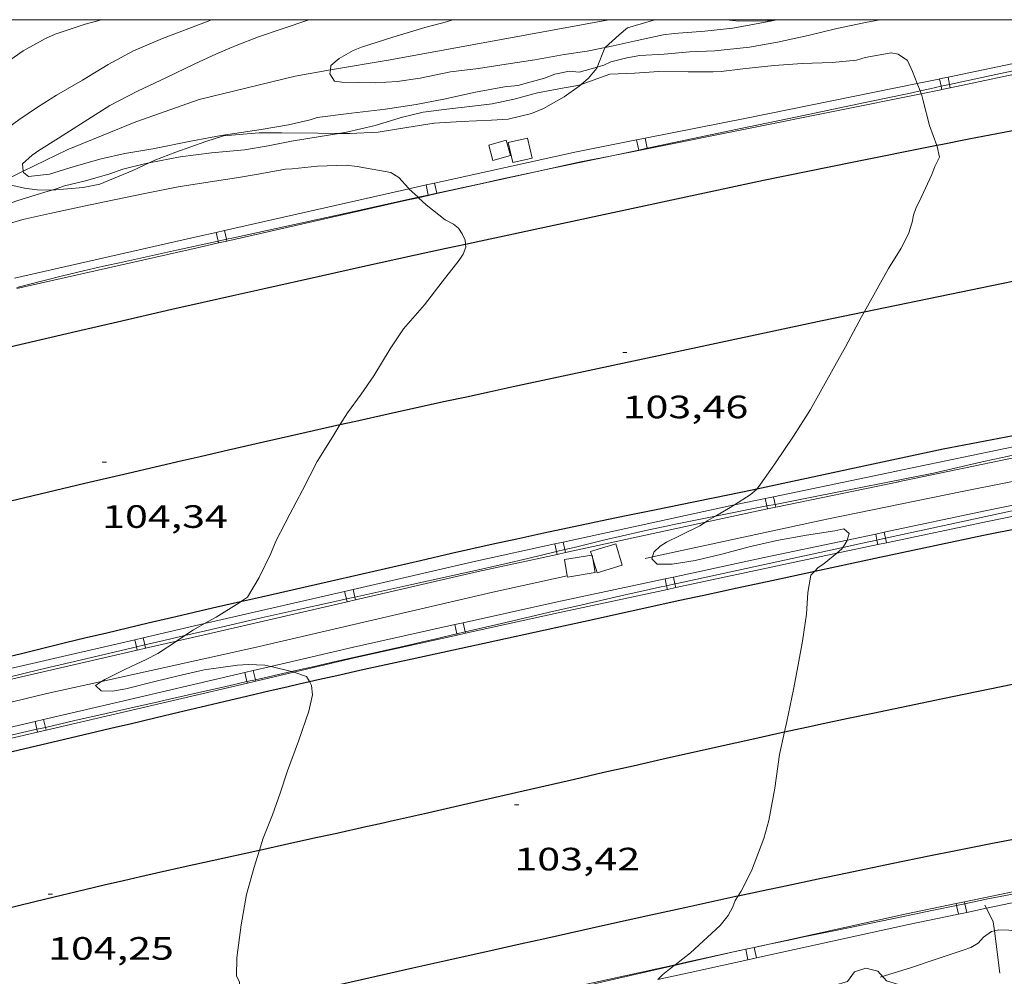
# Model space of a CAD drawing. Units: inches. Extents: x 455000 to 456004, y 4600499 to 4601001.
# Drawn here: x 455445 to 455491, y 4600956 to 4601000 of the extents above; entities that cross this region are included whole.
import ezdxf
from ezdxf.enums import TextEntityAlignment as Align

# ---------------------------------------------------------------- set-up
doc = ezdxf.new("R2010")
doc.units = ezdxf.units.IN
doc.header["$MEASUREMENT"] = 0
for name, color, linetype, lineweight in [('ARBRE', 7, 'Continuous', 0), ('AUTOPISTES i AUTOVIES', 7, 'Continuous', 0), ('BOSC', 7, 'Continuous', 0), ('CONSTRUCCIO', 7, 'Continuous', 0), ('CORBA DE NIVELL', 7, 'Continuous', 0), ('COTA ALTIMETRICA', 7, 'Continuous', 0), ('DESGUAS I CUNETA DE OBRA', 7, 'Continuous', 0), ('EIX DE AUTOPISTES i AUTOVIES', 7, 'Continuous', 0), ('MARC FULL', 7, 'Continuous', 0), ('TANCA DE PROTECCIO DE VIAL', 7, 'Continuous', 0), ('VORAL', 7, 'Continuous', 0)]:
    doc.layers.add(name, color=color, linetype=linetype, lineweight=lineweight)
doc.styles.add('Style-Arial', font='ARIAL.TTF')
doc.linetypes.add('bosc', pattern='A,-2.235,[9,dgnlstyle-mataro.shx,S=0.035752,R=0,X=0,Y=0],-2.235', length=4.47)

# ---------------------------------------------------------------- blocks, each defined once
blk = doc.blocks.new('ARBRE')
at = {"color": 0, "linetype": 'ByBlock', "lineweight": -2, "flags": 128}
blk.add_lwpolyline([(-0.507, -1.872), (-1.415, -1.448), (-1.697, -0.94), (-1.675, -0.342), (-1.951, 0.138), (-1.943, 0.686), (-1.511, 1.208), (-0.871, 1.406), (-0.543, 1.846), (-0.027, 2.012), (0.541, 1.882), (0.933, 1.428), (1.495, 1.262), (1.921, 0.694), (1.969, 0.068), (1.593, -0.562), (1.593, -1.098), (1.229, -1.618), (0.505, -1.886), (-0.049, -1.762), (-0.507, -1.872)], dxfattribs=at)
blk = doc.blocks.new('COTA')
at = {"color": 0, "linetype": 'ByBlock', "lineweight": -2}
blk.add_line((0, 0), (0.2, 0), dxfattribs=at)

msp = doc.modelspace()

# ---------------------------------------------------------------- linework, layer by layer
at = {"layer": 'AUTOPISTES i AUTOVIES', "color": 1, "linetype": 'Continuous', "lineweight": 30}
for points in [[(455512.884, 4600998.982, 102.002), (455512.03, 4600998.826, 102.047), (455511.024, 4600998.641, 102.095), (455509.318, 4600998.327, 102.17), (455508.038, 4600998.09, 102.224), (455506.119, 4600997.731, 102.302), (455504.2, 4600997.368, 102.375), (455503.693, 4600997.27, 102.393), (455502.744, 4600997.083, 102.421), (455501.914, 4600996.916, 102.441), (455500.463, 4600996.617, 102.473), (455499.375, 4600996.392, 102.496), (455498.559, 4600996.223, 102.516), (455497.947, 4600996.097, 102.533), (455497.029, 4600995.91, 102.562), (455496.57, 4600995.818, 102.58), (455496.11, 4600995.727, 102.599), (455495.118, 4600995.534, 102.644), (455493.38, 4600995.201, 102.725), (455490.774, 4600994.703, 102.851), (455489.472, 4600994.45, 102.916), (455488.171, 4600994.192, 102.983), (455487.984, 4600994.154, 102.993)], [(455487.984, 4600994.154, 102.993), (455484.059, 4600993.364, 103.195), (455479.946, 4600992.535, 103.407)], [(455479.946, 4600992.535, 103.407), (455473.386, 4600991.128, 103.69), (455466.826, 4600989.72, 103.972), (455466.124, 4600989.568, 104.001)], [(455466.124, 4600989.568, 104.001), (455465.213, 4600989.372, 104.039), (455463.803, 4600989.065, 104.095), (455461.335, 4600988.523, 104.188), (455459.486, 4600988.113, 104.256), (455456.712, 4600987.493, 104.362), (455455.325, 4600987.182, 104.417), (455453.939, 4600986.869, 104.476), (455452.495, 4600986.542, 104.539), (455449.969, 4600985.963, 104.651), (455448.075, 4600985.526, 104.735), (455445.237, 4600984.864, 104.862), (455442.399, 4600984.199, 104.988), (455441.891, 4600984.08, 105.011)], [(455500.612, 4600982.449, 101.979), (455500.47, 4600982.42, 101.983), (455499.698, 4600982.262, 102.01), (455499.119, 4600982.145, 102.034), (455498.685, 4600982.058, 102.054), (455498.034, 4600981.929, 102.088), (455497.382, 4600981.803, 102.127), (455492.831, 4600980.931, 102.423), (455488.281, 4600980.059, 102.719)], [(455488.281, 4600980.059, 102.719), (455484.175, 4600979.178, 102.854), (455480.068, 4600978.298, 102.988), (455479.63, 4600978.205, 103.003)], [(455490.156, 4600976.07, 102.767), (455495.146, 4600977.068, 102.575), (455500.136, 4600978.067, 102.383), (455500.651, 4600978.169, 102.362), (455501.616, 4600978.358, 102.318), (455502.461, 4600978.519, 102.274), (455503.941, 4600978.797, 102.192), (455506.162, 4600979.208, 102.067), (455507.272, 4600979.414, 102.01), (455507.828, 4600979.518, 101.983), (455508.35, 4600979.616, 101.961)], [(455479.63, 4600978.205, 103.003), (455479.424, 4600978.161, 103.01), (455478.82, 4600978.034, 103.034), (455477.687, 4600977.799, 103.083), (455476.695, 4600977.596, 103.13), (455474.959, 4600977.244, 103.22), (455473.657, 4600976.98, 103.29), (455472.681, 4600976.78, 103.342), (455471.949, 4600976.629, 103.38), (455470.852, 4600976.399, 103.434), (455469.755, 4600976.165, 103.484), (455468.495, 4600975.89, 103.539), (455467.394, 4600975.647, 103.586), (455465.467, 4600975.215, 103.669), (455464.023, 4600974.887, 103.729), (455461.858, 4600974.392, 103.814), (455460.776, 4600974.144, 103.854), (455459.693, 4600973.895, 103.892), (455456.655, 4600973.199, 103.992), (455455.675, 4600972.974, 104.024)], [(455482.332, 4600974.402, 102.986), (455485.35, 4600975.046, 102.902), (455490.156, 4600976.07, 102.767)], [(455458.869, 4600969.277, 104.012), (455459.274, 4600969.369, 103.998), (455460.147, 4600969.564, 103.964), (455461.417, 4600969.845, 103.91), (455463.642, 4600970.331, 103.814), (455466.979, 4600971.055, 103.667), (455470.315, 4600971.781, 103.516), (455471.593, 4600972.062, 103.455), (455476.066, 4600973.048, 103.221), (455477.185, 4600973.294, 103.166), (455478.024, 4600973.477, 103.128), (455478.654, 4600973.614, 103.101), (455479.599, 4600973.818, 103.066), (455480.544, 4600974.021, 103.036), (455482.332, 4600974.402, 102.986)], [(455455.675, 4600972.974, 104.024), (455454.376, 4600972.676, 104.065), (455452.667, 4600972.281, 104.119), (455451.387, 4600971.982, 104.16), (455449.467, 4600971.529, 104.221), (455448.509, 4600971.299, 104.253), (455447.551, 4600971.067, 104.284), (455446.004, 4600970.688, 104.335), (455443.297, 4600970.019, 104.426), (455439.237, 4600969.007, 104.565), (455437.207, 4600968.501, 104.636), (455435.177, 4600967.999, 104.708), (455434.298, 4600967.783, 104.741), (455433.473, 4600967.58, 104.775), (455431.927, 4600967.203, 104.845), (455430.574, 4600966.873, 104.912), (455429.088, 4600966.512, 104.991)], [(455435.196, 4600963.663, 104.963), (455436.352, 4600963.943, 104.895), (455437.407, 4600964.197, 104.836), (455438.463, 4600964.45, 104.78), (455441.326, 4600965.133, 104.635), (455443.473, 4600965.643, 104.532), (455445.085, 4600966.025, 104.457), (455447.502, 4600966.597, 104.351), (455449.92, 4600967.169, 104.252), (455450.559, 4600967.32, 104.228), (455451.756, 4600967.605, 104.19), (455452.804, 4600967.855, 104.162), (455454.638, 4600968.291, 104.12), (455456.014, 4600968.616, 104.089), (455457.046, 4600968.858, 104.065), (455457.821, 4600969.037, 104.044), (455458.402, 4600969.171, 104.027), (455458.869, 4600969.277, 104.012)], [(455478.771, 4600959.33, 102.998), (455479.85, 4600959.562, 102.955), (455481.037, 4600959.815, 102.908), (455482.482, 4600960.12, 102.853), (455483.746, 4600960.385, 102.809), (455485.959, 4600960.842, 102.734), (455487.62, 4600961.181, 102.676), (455488.866, 4600961.431, 102.628), (455489.801, 4600961.617, 102.59), (455490.502, 4600961.755, 102.559), (455491.554, 4600961.961, 102.508), (455492.606, 4600962.164, 102.452), (455495.982, 4600962.812, 102.262), (455499.358, 4600963.459, 102.071)], [(455455.462, 4600954.072, 104.006), (455456.377, 4600954.292, 103.973), (455457.616, 4600954.588, 103.924), (455459.136, 4600954.946, 103.857), (455460.467, 4600955.256, 103.795), (455461.632, 4600955.523, 103.738), (455463.672, 4600955.987, 103.638), (455465.204, 4600956.332, 103.563), (455467.501, 4600956.845, 103.455), (455468.65, 4600957.101, 103.404), (455469.799, 4600957.357, 103.356), (455472.606, 4600957.981, 103.244), (455474.712, 4600958.446, 103.16), (455476.292, 4600958.793, 103.097), (455478.663, 4600959.307, 103.002), (455478.771, 4600959.33, 102.998)]]:
    msp.add_polyline3d(points, dxfattribs=at)
at = {"layer": 'BOSC', "color": 3, "linetype": 'bosc', "lineweight": 20}
for points in [[(455474.909, 4601000, 104.498), (455473.63, 4600999.619, 104.639), (455473.251, 4600999.296, 104.695), (455472.596, 4600998.714, 104.726)], [(455480.481, 4600999.984, 103.914), (455480.138, 4600999.948, 103.935), (455478.796, 4600999.926, 104.103), (455478.216, 4601000, 104.196)], [(455480.631, 4601000, 103.905), (455480.481, 4600999.984, 103.914)], [(455472.577, 4600998.697, 104.727), (455472.233, 4600997.799, 104.4)], [(455472.596, 4600998.714, 104.726), (455472.577, 4600998.697, 104.727)], [(455472.233, 4600997.799, 104.4), (455472.212, 4600997.744, 104.38), (455471.821, 4600997.285, 104.38), (455471.478, 4600996.99, 104.387)], [(455471.478, 4600996.99, 104.387), (455471.394, 4600996.918, 104.388), (455470.698, 4600996.42, 104.404), (455469.734, 4600995.872, 104.444), (455469.184, 4600995.653, 104.46), (455468.102, 4600995.384, 104.484), (455467.329, 4600995.331, 104.532), (455465.93, 4600995.279, 104.62), (455464.662, 4600995.193, 104.684), (455463.393, 4600994.997, 104.732), (455462.062, 4600994.778, 104.732), (455460.747, 4600994.717, 104.772), (455460.237, 4600994.722, 104.802)], [(455460.237, 4600994.722, 104.802), (455459.262, 4600994.732, 104.86), (455457.593, 4600994.745, 105.068), (455456.536, 4600994.747, 105.188), (455454.886, 4600994.607, 105.356), (455454.058, 4600994.34, 105.436), (455452.668, 4600993.855, 105.5), (455451.705, 4600993.474, 105.524), (455451.437, 4600993.35, 105.543)], [(455451.437, 4600993.35, 105.543), (455450.679, 4600993, 105.596), (455449.143, 4600992.363, 105.772), (455448.376, 4600992.217, 105.892), (455446.922, 4600992.086, 106.173)], [(455446.922, 4600992.086, 106.173), (455446.887, 4600992.083, 106.18), (455446.235, 4600992.095, 106.308), (455445.651, 4600992.175, 106.428), (455444.768, 4600992.376, 106.46), (455444.451, 4600992.425, 106.471)]]:
    msp.add_polyline3d(points, dxfattribs=at)
at = {"layer": 'CONSTRUCCIO', "color": 1, "linetype": 'Continuous', "lineweight": 20, "flags": 128}
for points, elevation in [([(455468.008, 4600994.406), (455468.204, 4600993.694), (455467.388, 4600993.469), (455467.192, 4600994.181), (455468.008, 4600994.406)], 104.02), ([(455469.206, 4600993.574), (455468.991, 4600994.508), (455468.103, 4600994.303), (455468.318, 4600993.369), (455469.206, 4600993.574)], 104.02), ([(455470.839, 4600974.189), (455470.849, 4600974.128)], 103.071)]:
    msp.add_lwpolyline(points, dxfattribs=dict(at, elevation=elevation))
at = {"layer": 'CONSTRUCCIO', "color": 1, "linetype": 'Continuous', "lineweight": 20}
for points, elevation in [([(455471.975, 4600975.147), (455470.713, 4600974.935), (455470.839, 4600974.189)], 103.1), ([(455472.029, 4600974.969), (455471.998, 4600975.151), (455471.975, 4600975.147)], 103.093), ([(455470.849, 4600974.128), (455472.134, 4600974.344), (455472.029, 4600974.969)], 103.068)]:
    msp.add_lwpolyline(points, dxfattribs=dict(at, elevation=elevation))
for points in [[(455471.975, 4600975.147, 103.425), (455471.925, 4600975.311, 103.428), (455473.094, 4600975.665, 103.396), (455473.392, 4600974.682, 103.396), (455472.223, 4600974.328, 103.412)], [(455472.029, 4600974.969, 103.423), (455471.975, 4600975.147, 103.425)], [(455472.223, 4600974.328, 103.412), (455472.029, 4600974.969, 103.423)]]:
    msp.add_polyline3d(points, dxfattribs=at)
at = {"layer": 'CORBA DE NIVELL', "color": 30, "linetype": 'Continuous', "lineweight": 0}
for points, elevation in [([(455449.222, 4601000), (455448.464, 4600999.792), (455447.079, 4600999.33), (455446.617, 4600999.124), (455445.592, 4600998.553), (455445.166, 4600998.254), (455444.34, 4600997.676), (455443.51, 4600997.105), (455442.458, 4600996.417), (455441.583, 4600995.853), (455440.847, 4600995.259), (455440.038, 4600994.517), (455439.777, 4600994.178), (455439.475, 4600993.606), (455438.961, 4600992.636)], 104), ([(455442.01, 4600992.545), (455442.095, 4600992.638), (455443.132, 4600993.667), (455443.602, 4600994.055), (455444.436, 4600994.678), (455445.386, 4600995.344), (455446.256, 4600995.943), (455447.142, 4600996.504), (455448.344, 4600997.2), (455449.535, 4600997.926), (455450.715, 4600998.557), (455452.055, 4600999.125), (455454.168, 4600999.93), (455454.322, 4601000)], 103), ([(455445.592, 4600992.964), (455445.554, 4600993.304), (455446.006, 4600993.718), (455446.319, 4600993.927), (455447.225, 4600994.503), (455448.251, 4600995.143), (455449.605, 4600996.013), (455450.901, 4600996.686), (455452.241, 4600997.312), (455453.518, 4600997.942), (455454.555, 4600998.414), (455455.48, 4600998.808), (455456.51, 4600999.207), (455457.615, 4600999.581), (455458.853, 4601000)], 102), ([(455459.844, 4600997.665), (455459.874, 4600997.873), (455460.248, 4600998.203), (455460.904, 4600998.564), (455461.295, 4600998.731), (455462.743, 4600999.188), (455464.228, 4600999.632), (455465.23, 4600999.904), (455465.534, 4601000)], 101), ([(455474.09, 4600999.04), (455475.29, 4600999.294), (455475.794, 4600999.354), (455477.228, 4600999.469), (455478.523, 4600999.614), (455480.196, 4600999.916), (455480.481, 4600999.984)], 101), ([(455480.481, 4600999.984), (455480.547, 4601000)], 101), ([(455474.09, 4600999.04), (455472.972, 4600998.791), (455472.596, 4600998.714)], 101), ([(455472.596, 4600998.714), (455471.768, 4600998.544), (455470.689, 4600998.384), (455469.336, 4600998.14), (455468, 4600997.928), (455466.72, 4600997.734), (455465.416, 4600997.573), (455464.009, 4600997.282), (455462.947, 4600997.124), (455461.917, 4600997.076), (455460.38, 4600997.094), (455460.033, 4600997.144), (455459.817, 4600997.481), (455459.844, 4600997.665)], 101), ([(455472.817, 4600997.466), (455473.964, 4600997.517), (455475.091, 4600997.593), (455476.445, 4600997.584), (455477.604, 4600997.575), (455477.981, 4600997.595), (455478.99, 4600997.716), (455480.447, 4600997.867), (455481.734, 4600997.967), (455483.134, 4600998.019), (455484.265, 4600998.118), (455484.66, 4600998.238), (455485.871, 4600998.461), (455486.194, 4600998.404), (455486.623, 4600998.099), (455486.867, 4600997.596), (455487.082, 4600997.038)], 103), ([(455472.542, 4600997.888), (455472.233, 4600997.799)], 102), ([(455472.233, 4600997.799), (455471.395, 4600997.559), (455470.95, 4600997.608), (455470.259, 4600997.466), (455469.785, 4600997.291), (455468.548, 4600996.952), (455467.933, 4600996.883), (455466.585, 4600996.632), (455465.116, 4600996.317), (455463.825, 4600996.067), (455462.403, 4600995.853), (455460.823, 4600995.655), (455459.237, 4600995.452), (455458.915, 4600995.354), (455457.908, 4600995.117), (455456.641, 4600994.904), (455454.781, 4600994.618), (455453.451, 4600994.37), (455451.601, 4600994.012), (455450.304, 4600993.787), (455449.204, 4600993.545), (455447.958, 4600993.19), (455446.804, 4600992.831), (455445.836, 4600992.72), (455445.599, 4600992.905), (455445.592, 4600992.964)], 102), ([(455472.817, 4600997.466), (455471.478, 4600996.99)], 103), ([(455471.478, 4600996.99), (455471.332, 4600996.938), (455470.688, 4600996.839), (455469.464, 4600996.607), (455468.368, 4600996.317), (455467.357, 4600996.088), (455466.588, 4600995.999), (455465.247, 4600995.851), (455464.158, 4600995.704), (455463.2, 4600995.482), (455461.92, 4600995.094), (455460.595, 4600994.781), (455460.237, 4600994.722)], 103), ([(455487.082, 4600997.038), (455487.214, 4600996.695)], 103), ([(455487.214, 4600996.695), (455487.264, 4600996.565)], 103), ([(455487.264, 4600996.565), (455487.273, 4600996.543), (455487.356, 4600996.229), (455487.655, 4600995.091), (455487.984, 4600994.154)], 103), ([(455460.237, 4600994.722), (455459.282, 4600994.565), (455458.035, 4600994.366), (455456.961, 4600994.141), (455455.867, 4600993.961), (455454.321, 4600993.826), (455452.867, 4600993.628), (455451.437, 4600993.35)], 103), ([(455451.437, 4600993.35), (455451.225, 4600993.309), (455450.21, 4600993.057), (455449.603, 4600992.837), (455448.485, 4600992.523), (455447.502, 4600992.294), (455447.119, 4600992.143), (455446.922, 4600992.086)], 103), ([(455444.422, 4600990.39), (455445.578, 4600990.72), (455446.823, 4600991.006), (455448.398, 4600991.337), (455449.813, 4600991.645), (455451.236, 4600991.928), (455452.774, 4600992.243), (455454.47, 4600992.512), (455455.49, 4600992.66), (455456.491, 4600992.834), (455457.766, 4600993.063), (455458.079, 4600993.077), (455459.25, 4600993.203), (455460.572, 4600993.24), (455461.086, 4600993.19), (455462.657, 4600992.913), (455463.017, 4600992.677), (455463.464, 4600992.179), (455463.494, 4600992.151)], 104), ([(455446.922, 4600992.086), (455446.599, 4600991.993), (455445.288, 4600991.593), (455444.282, 4600991.23), (455443.051, 4600990.798), (455441.881, 4600990.35), (455441.54, 4600990.278), (455441.015, 4600990.232), (455440.681, 4600990.291), (455440.491, 4600990.549), (455440.512, 4600990.661)], 103), ([(455463.494, 4600992.151), (455463.918, 4600991.754)], 104), ([(455463.918, 4600991.754), (455463.936, 4600991.737)], 104), ([(455463.936, 4600991.737), (455464.287, 4600991.408), (455465.175, 4600990.711), (455465.553, 4600990.507), (455465.794, 4600990.315), (455465.969, 4600990.066), (455466.107, 4600989.771), (455466.124, 4600989.568)], 104), ([(455466.124, 4600989.568), (455466.134, 4600989.439), (455466.004, 4600989.123), (455465.822, 4600988.839), (455465.041, 4600987.834), (455464.215, 4600986.767), (455463.242, 4600985.647), (455462.624, 4600984.716), (455461.87, 4600983.465), (455461.279, 4600982.621), (455460.637, 4600981.752), (455460.287, 4600981.186)], 104), ([(455479.63, 4600978.205), (455479.8, 4600978.442), (455480.467, 4600979.387), (455481.343, 4600980.674), (455482.127, 4600981.898), (455483.261, 4600983.932), (455483.749, 4600984.811), (455484.494, 4600986.202), (455484.615, 4600986.42)], 103), ([(455460.287, 4600981.186), (455459.954, 4600980.649), (455459.228, 4600979.496), (455458.551, 4600978.162), (455457.957, 4600977.043), (455457.311, 4600975.79), (455457.089, 4600975.215), (455456.544, 4600974.11), (455455.999, 4600973.201), (455455.675, 4600972.974)], 104), ([(455478.605, 4600977.482), (455479.332, 4600977.939), (455479.617, 4600978.187), (455479.63, 4600978.205)], 103), ([(455477.712, 4600976.954), (455478.396, 4600977.351), (455478.605, 4600977.482)], 103), ([(455477.249, 4600976.677), (455477.327, 4600976.73), (455477.712, 4600976.954)], 103), ([(455474.794, 4600975.062), (455474.85, 4600975.288), (455475.15, 4600975.557), (455475.441, 4600975.741), (455476.084, 4600976.064), (455476.995, 4600976.507), (455477.249, 4600976.677)], 103), ([(455483.834, 4600975.846), (455483.923, 4600976.153), (455483.674, 4600976.369), (455483.25, 4600976.277), (455481.943, 4600976.065), (455480.568, 4600975.825), (455479.285, 4600975.523), (455478.008, 4600975.185), (455476.774, 4600974.897), (455475.71, 4600974.729), (455475.009, 4600974.726), (455474.771, 4600974.969), (455474.794, 4600975.062)], 103), ([(455483.348, 4600975.233), (455483.589, 4600975.43), (455483.635, 4600975.503)], 103), ([(455483.635, 4600975.503), (455483.82, 4600975.797), (455483.834, 4600975.846)], 103), ([(455482.332, 4600974.402), (455482.468, 4600974.548), (455482.763, 4600974.755), (455483.348, 4600975.233)], 103), ([(455480.919, 4600966.938), (455481.029, 4600967.426), (455481.341, 4600968.905), (455481.561, 4600970.055), (455481.76, 4600971.152), (455481.936, 4600972.408), (455481.997, 4600973.408), (455482.15, 4600974.208), (455482.332, 4600974.402)], 103), ([(455455.675, 4600972.974), (455455.606, 4600972.926), (455454.54, 4600972.258), (455454.007, 4600971.964)], 104), ([(455454.007, 4600971.964), (455453.49, 4600971.679), (455453.098, 4600971.414)], 104), ([(455453.098, 4600971.414), (455452.711, 4600971.153)], 104), ([(455452.711, 4600971.153), (455452.688, 4600971.137), (455451.844, 4600970.585), (455451.294, 4600970.297), (455450.343, 4600969.856), (455449.373, 4600969.372), (455449.229, 4600969.278)], 104), ([(455449.736, 4600968.826), (455450.355, 4600968.946), (455451.694, 4600969.279), (455452.775, 4600969.548), (455453.983, 4600969.817), (455455.534, 4600970.043), (455456.033, 4600970.07), (455456.801, 4600970.032), (455457.08, 4600969.978)], 104), ([(455457.08, 4600969.978), (455457.096, 4600969.975), (455458.046, 4600969.743)], 104), ([(455458.046, 4600969.743), (455458.12, 4600969.725), (455458.149, 4600969.715)], 104), ([(455458.149, 4600969.715), (455458.742, 4600969.506), (455458.869, 4600969.277)], 104), ([(455458.869, 4600969.277), (455458.969, 4600969.099), (455459.012, 4600968.66), (455458.839, 4600967.904), (455458.364, 4600966.517), (455457.861, 4600965.13), (455457.519, 4600964.099), (455457.162, 4600963.087), (455456.725, 4600962.01), (455456.554, 4600961.457)], 104), ([(455478.771, 4600959.33), (455478.903, 4600959.541), (455479.385, 4600960.484), (455479.968, 4600961.996), (455480.199, 4600962.822), (455480.476, 4600964.324), (455480.682, 4600965.885), (455480.919, 4600966.938)], 103), ([(455456.554, 4600961.457), (455456.31, 4600960.664), (455455.959, 4600959.393), (455455.699, 4600957.98), (455455.503, 4600956.447), (455455.487, 4600955.605), (455455.628, 4600955.333), (455455.605, 4600954.907), (455455.462, 4600954.072)], 104), ([(455475.841, 4600956.129), (455476.556, 4600956.687), (455477.938, 4600957.948), (455478.314, 4600958.416), (455478.529, 4600958.82), (455478.631, 4600959.107), (455478.771, 4600959.33)], 103), ([(455498.563, 4600959.025), (455497.421, 4600958.687), (455496.174, 4600958.39), (455495.526, 4600958.171), (455494.782, 4600958.021), (455493.709, 4600957.768), (455492.627, 4600957.626), (455492.243, 4600957.63), (455491.331, 4600957.734), (455490.873, 4600957.745), (455490.66, 4600957.705)], 102), ([(455490.66, 4600957.705), (455490.528, 4600957.68), (455490.164, 4600957.405), (455489.909, 4600957.128), (455489.569, 4600956.93), (455489.219, 4600956.802), (455487.866, 4600956.363), (455486.82, 4600956.001), (455485.368, 4600955.551)], 102), ([(455475.049, 4600955.443), (455475.276, 4600955.683), (455475.577, 4600955.923), (455475.798, 4600956.096)], 103), ([(455475.798, 4600956.096), (455475.841, 4600956.129)], 103)]:
    msp.add_lwpolyline(points, dxfattribs=dict(at, elevation=elevation))
at = {"layer": 'CORBA DE NIVELL', "color": 30, "linetype": 'Continuous', "lineweight": 0, "flags": 128}
for points, elevation in [([(455485.34, 4601000), (455484.679, 4600999.872), (455483.354, 4600999.589), (455482.021, 4600999.261), (455480.601, 4600998.96), (455479.295, 4600998.719), (455477.692, 4600998.554), (455476.516, 4600998.503), (455475.332, 4600998.396), (455474.206, 4600998.33), (455473.609, 4600998.234), (455472.867, 4600998.038), (455472.542, 4600997.888)], 102), ([(455487.984, 4600994.154), (455487.999, 4600994.111), (455488.113, 4600993.614), (455487.894, 4600993.188), (455487.754, 4600992.816), (455487.177, 4600991.547)], 103), ([(455484.615, 4600986.42), (455485.741, 4600988.452), (455486.337, 4600989.387), (455486.681, 4600990.067), (455486.844, 4600990.601), (455486.914, 4600990.933), (455487.033, 4600991.28), (455487.177, 4600991.547)], 103), ([(455449.229, 4600969.278), (455448.944, 4600969.092), (455449.205, 4600968.844), (455449.736, 4600968.826)], 104)]:
    msp.add_lwpolyline(points, dxfattribs=dict(at, elevation=elevation))
at = {"layer": 'DESGUAS I CUNETA DE OBRA', "color": 1, "linetype": 'Continuous', "lineweight": 20}
for points, elevation in [([(455462.619, 4600998.142), (455472.776, 4601000)], 100.828), ([(455474.447, 4600974.987), (455474.794, 4600975.062)], 103.004), ([(455490.222, 4600958.902), (455490.295, 4600958.752)], 102.332), ([(455490.295, 4600958.752), (455490.606, 4600958.116), (455490.66, 4600957.705)], 102.317)]:
    msp.add_lwpolyline(points, dxfattribs=dict(at, elevation=elevation))
at = {"layer": 'DESGUAS I CUNETA DE OBRA', "color": 1, "linetype": 'Continuous', "lineweight": 20, "flags": 128}
for points, elevation in [([(455474.794, 4600975.062), (455482.881, 4600976.82), (455489.16, 4600978.106)], 102.992), ([(455490.66, 4600957.705), (455490.922, 4600955.74)], 102.05)]:
    msp.add_lwpolyline(points, dxfattribs=dict(at, elevation=elevation))
at = {"layer": 'DESGUAS I CUNETA DE OBRA', "color": 1, "linetype": 'Continuous', "lineweight": 20}
for points in [[(455459.844, 4600997.665, 101), (455462.619, 4600998.142, 100.828)], [(455445.592, 4600992.964, 101.998), (455447.629, 4600993.955, 101.78), (455450.818, 4600995.26, 101.612), (455453.752, 4600996.299, 101.476), (455458.217, 4600997.385, 101.1), (455459.844, 4600997.665, 101)], [(455444.451, 4600992.425, 102.196), (455445.16, 4600992.754, 102.044), (455445.592, 4600992.964, 101.998)], [(455489.16, 4600978.106, 102.375), (455493.452, 4600978.944, 102.207), (455497.744, 4600979.781, 102.039), (455498.397, 4600979.907, 102.011)], [(455449.229, 4600969.278, 103.979), (455456.276, 4600970.839, 103.644), (455467.383, 4600973.43, 103.26), (455470.839, 4600974.189, 103.163)], [(455470.839, 4600974.189, 103.163), (455470.839, 4600974.189, 103.163)], [(455426.676, 4600963.766, 104.852), (455436.218, 4600966.179, 104.572), (455446.688, 4600968.715, 104.1), (455449.229, 4600969.278, 103.979)]]:
    msp.add_polyline3d(points, dxfattribs=at)
at = {"layer": 'EIX DE AUTOPISTES i AUTOVIES', "color": 1, "linetype": 'Continuous', "lineweight": 30}
for points in [[(455506.531, 4600990.872, 102.069), (455505.65, 4600990.701, 102.099), (455503.353, 4600990.25, 102.179), (455501.63, 4600989.909, 102.243), (455500.339, 4600989.65, 102.293), (455499.371, 4600989.455, 102.332), (455497.92, 4600989.16, 102.395), (455496.469, 4600988.862, 102.463), (455489.573, 4600987.442, 102.799), (455484.615, 4600986.42, 103.041)], [(455482.676, 4600986.021, 103.135), (455475.504, 4600984.486, 103.402), (455468.332, 4600982.952, 103.668), (455467.212, 4600982.712, 103.712), (455466.163, 4600982.485, 103.759), (455465.179, 4600982.27, 103.806), (455464.258, 4600982.069, 103.853), (455462.531, 4600981.688, 103.946), (455461.02, 4600981.351, 104.032), (455460.287, 4600981.186, 104.075)], [(455484.615, 4600986.42, 103.041), (455482.676, 4600986.021, 103.135)], [(455460.287, 4600981.186, 104.075), (455458.378, 4600980.757, 104.185), (455456.398, 4600980.307, 104.298), (455454.913, 4600979.967, 104.378), (455453.8, 4600979.71, 104.435), (455452.965, 4600979.517, 104.475), (455451.713, 4600979.227, 104.531), (455450.461, 4600978.935, 104.58), (455448.457, 4600978.465, 104.652), (455446.703, 4600978.051, 104.716), (455443.636, 4600977.319, 104.826), (455441.336, 4600976.766, 104.909), (455437.888, 4600975.931, 105.032), (455435.991, 4600975.469, 105.1)], [(455480.919, 4600966.938, 103.058), (455481.94, 4600967.16, 103.026), (455482.712, 4600967.326, 103.001), (455483.869, 4600967.572, 102.96), (455485.027, 4600967.814, 102.916), (455488.267, 4600968.485, 102.786), (455491.506, 4600969.156, 102.655)], [(455456.554, 4600961.457, 104.003), (455458.063, 4600961.787, 103.92), (455459.253, 4600962.048, 103.856), (455460.145, 4600962.245, 103.809), (455461.484, 4600962.542, 103.743), (455462.153, 4600962.692, 103.713), (455462.822, 4600962.843, 103.684), (455464.206, 4600963.158, 103.627), (455466.628, 4600963.712, 103.531), (455468.445, 4600964.128, 103.462), (455471.169, 4600964.752, 103.363), (455472.532, 4600965.063, 103.315), (455473.895, 4600965.371, 103.268), (455475.284, 4600965.684, 103.223), (455477.717, 4600966.23, 103.151), (455479.543, 4600966.636, 103.098), (455480.913, 4600966.937, 103.058), (455480.919, 4600966.938, 103.058)], [(455433.306, 4600955.896, 104.97), (455435.38, 4600956.414, 104.884), (455437.236, 4600956.879, 104.811), (455438.86, 4600957.284, 104.75), (455441.703, 4600957.99, 104.647), (455443.837, 4600958.515, 104.57), (455445.438, 4600958.904, 104.511), (455446.64, 4600959.194, 104.467), (455448.443, 4600959.623, 104.397), (455449.346, 4600959.835, 104.361), (455450.249, 4600960.046, 104.324), (455451.034, 4600960.227, 104.29), (455451.77, 4600960.395, 104.256), (455453.151, 4600960.706, 104.187), (455454.36, 4600960.975, 104.124), (455456.476, 4600961.44, 104.007), (455456.554, 4600961.457, 104.003)]]:
    msp.add_polyline3d(points, dxfattribs=at)
at = {"layer": 'MARC FULL', "color": 0, "linetype": 'Continuous'}
msp.add_lwpolyline([(455000, 4601000), (456000, 4601000)], dxfattribs=at)
at = {"layer": 'TANCA DE PROTECCIO DE VIAL', "color": 7, "linetype": 'Continuous', "lineweight": 20}
for p, q in [((455488.122, 4600997.249, 103.861), (455488.194, 4600996.907, 103.861)), ((455488.513, 4600997.332, 103.846), (455488.585, 4600996.992, 103.846)), ((455488.585, 4600996.992, 103.846), (455488.616, 4600996.842, 103.846)), ((455488.194, 4600996.907, 103.861), (455488.225, 4600996.76, 103.861)), ((455474.06, 4600994.425, 104.521), (455474.154, 4600993.95, 104.521)), ((455474.452, 4600994.502, 104.5), (455474.545, 4600994.032, 104.5)), ((455474.154, 4600993.95, 104.521), (455474.157, 4600993.934, 104.521)), ((455474.545, 4600994.032, 104.5), (455474.549, 4600994.012, 104.5)), ((455464.676, 4600992.413, 104.907), (455464.78, 4600991.943, 104.907)), ((455464.286, 4600992.327, 104.921), (455464.39, 4600991.858, 104.921)), ((455464.39, 4600991.858, 104.921), (455464.394, 4600991.838, 104.921)), ((455464.78, 4600991.943, 104.907), (455464.784, 4600991.925, 104.907)), ((455454.543, 4600990.124, 105.416), (455454.634, 4600989.722, 105.416)), ((455454.933, 4600990.212, 105.395), (455455.024, 4600989.807, 105.395)), ((455454.634, 4600989.722, 105.416), (455454.654, 4600989.636, 105.416)), ((455455.024, 4600989.807, 105.395), (455455.043, 4600989.724, 105.395)), ((455480.492, 4600977.503, 103.755), (455480.418, 4600977.858, 103.755)), ((455480.1, 4600977.426, 103.773), (455480.027, 4600977.777, 103.773)), ((455480.128, 4600977.288, 103.773), (455480.1, 4600977.426, 103.773)), ((455480.52, 4600977.369, 103.755), (455480.492, 4600977.503, 103.755)), ((455485.153, 4600976.125, 104.064), (455485.212, 4600975.845, 104.064)), ((455485.544, 4600976.207, 104.049), (455485.603, 4600975.929, 104.049)), ((455470.335, 4600975.309, 104.155), (455470.258, 4600975.665, 104.155)), ((455470.724, 4600975.403, 104.141), (455470.648, 4600975.75, 104.141)), ((455485.212, 4600975.845, 104.064), (455485.257, 4600975.636, 104.064)), ((455485.603, 4600975.929, 104.049), (455485.648, 4600975.718, 104.049)), ((455470.364, 4600975.177, 104.155), (455470.335, 4600975.309, 104.155)), ((455470.755, 4600975.262, 104.141), (455470.724, 4600975.403, 104.141)), ((455475.77, 4600974.129, 104.439), (455475.838, 4600973.812, 104.439)), ((455475.379, 4600974.045, 104.455), (455475.447, 4600973.727, 104.455)), ((455475.447, 4600973.727, 104.455), (455475.484, 4600973.557, 104.455)), ((455475.838, 4600973.812, 104.439), (455475.875, 4600973.64, 104.439)), ((455460.588, 4600973.113, 104.524), (455460.507, 4600973.463, 104.524)), ((455460.978, 4600973.198, 104.509), (455460.897, 4600973.553, 104.509)), ((455460.619, 4600972.976, 104.524), (455460.588, 4600973.113, 104.524)), ((455461.009, 4600973.065, 104.509), (455460.978, 4600973.198, 104.509)), ((455465.619, 4600971.919, 104.956), (455465.714, 4600971.49, 104.956)), ((455466.009, 4600972.005, 104.931), (455466.103, 4600971.581, 104.931)), ((455465.714, 4600971.49, 104.956), (455465.728, 4600971.431, 104.956)), ((455466.103, 4600971.581, 104.931), (455466.117, 4600971.517, 104.931)), ((455450.846, 4600970.889, 104.91), (455450.77, 4600971.219, 104.91)), ((455451.235, 4600970.98, 104.894), (455451.159, 4600971.309, 104.894)), ((455451.271, 4600970.821, 104.894), (455451.235, 4600970.98, 104.894)), ((455450.882, 4600970.732, 104.91), (455450.846, 4600970.889, 104.91)), ((455455.877, 4600969.696, 105.375), (455455.976, 4600969.274, 105.375)), ((455456.267, 4600969.787, 105.366), (455456.366, 4600969.362, 105.366)), ((455455.976, 4600969.274, 105.375), (455455.992, 4600969.209, 105.375)), ((455456.366, 4600969.362, 105.366), (455456.381, 4600969.301, 105.366)), ((455446.146, 4600967.422, 105.696), (455446.229, 4600967.063, 105.696)), ((455446.535, 4600967.513, 105.677), (455446.619, 4600967.151, 105.677)), ((455446.229, 4600967.063, 105.696), (455446.259, 4600966.935, 105.696)), ((455446.619, 4600967.151, 105.677), (455446.648, 4600967.026, 105.677)), ((455489.296, 4600958.964, 103.078), (455489.278, 4600959.05, 103.078)), ((455488.905, 4600958.884, 103.098), (455488.887, 4600958.969, 103.098)), ((455488.989, 4600958.479, 103.098), (455488.905, 4600958.884, 103.098)), ((455489.38, 4600958.561, 103.078), (455489.296, 4600958.964, 103.078)), ((455489.38, 4600958.561, 103.078), (455489.38, 4600958.561, 103.078)), ((455479.12, 4600956.847, 103.489), (455479.12, 4600956.849, 103.489)), ((455479.227, 4600956.361, 103.489), (455479.12, 4600956.847, 103.489)), ((455479.511, 4600956.933, 103.474), (455479.51, 4600956.935, 103.474)), ((455479.617, 4600956.447, 103.474), (455479.511, 4600956.933, 103.474))]:
    msp.add_line(p, q, dxfattribs=at)
for points in [[(455497.908, 4600999.288, 103.475), (455496.714, 4600999.057, 103.519), (455488.513, 4600997.332, 103.846)], [(455498.003, 4600998.798, 103.475), (455496.813, 4600998.567, 103.519), (455488.616, 4600996.842, 103.846)], [(455487.082, 4600997.038, 103.905), (455479.153, 4600995.433, 104.239)], [(455488.122, 4600997.249, 103.862), (455488.081, 4600997.241, 103.863), (455487.082, 4600997.038, 103.905)], [(455488.513, 4600997.332, 103.846), (455488.122, 4600997.249, 103.862)], [(455487.264, 4600996.565, 103.902), (455479.252, 4600994.943, 104.239)], [(455488.225, 4600996.76, 103.861), (455488.182, 4600996.751, 103.863), (455487.264, 4600996.565, 103.902)], [(455488.616, 4600996.842, 103.846), (455488.225, 4600996.76, 103.861)], [(455479.153, 4600995.433, 104.239), (455474.452, 4600994.502, 104.5)], [(455479.153, 4600995.433, 104.239), (455479.152, 4600995.433, 104.239)], [(455479.154, 4600995.433, 104.239), (455479.153, 4600995.433, 104.239)], [(455479.251, 4600994.943, 104.239), (455474.549, 4600994.012, 104.5)], [(455474.06, 4600994.425, 104.521), (455471.267, 4600993.872, 104.676), (455464.676, 4600992.413, 104.907)], [(455474.452, 4600994.502, 104.5), (455474.06, 4600994.425, 104.521)], [(455474.157, 4600993.934, 104.522), (455472.902, 4600993.686, 104.591)], [(455474.549, 4600994.012, 104.5), (455474.157, 4600993.934, 104.522)], [(455472.902, 4600993.686, 104.591), (455471.369, 4600993.382, 104.676), (455469.44, 4600992.955, 104.744)], [(455469.44, 4600992.955, 104.744), (455464.784, 4600991.925, 104.907)], [(455464.676, 4600992.413, 104.907), (455464.286, 4600992.327, 104.921)], [(455463.494, 4600992.151, 104.949), (455463.289, 4600992.106, 104.956), (455454.933, 4600990.212, 105.395)], [(455464.286, 4600992.327, 104.921), (455463.494, 4600992.151, 104.949)], [(455463.936, 4600991.737, 104.937), (455463.399, 4600991.618, 104.956), (455455.043, 4600989.724, 105.395)], [(455464.394, 4600991.838, 104.921), (455463.936, 4600991.737, 104.937)], [(455464.784, 4600991.925, 104.907), (455464.394, 4600991.838, 104.921)], [(455454.543, 4600990.124, 105.416), (455453.697, 4600989.932, 105.46), (455445.19, 4600988.005, 105.843)], [(455454.933, 4600990.212, 105.395), (455454.543, 4600990.124, 105.416)], [(455455.043, 4600989.724, 105.395), (455454.654, 4600989.636, 105.416)], [(455454.654, 4600989.636, 105.416), (455453.807, 4600989.444, 105.46), (455445.3, 4600987.518, 105.843)], [(455493.166, 4600980.512, 103.172), (455486.022, 4600979.022, 103.487)], [(455493.268, 4600980.022, 103.172), (455486.124, 4600978.532, 103.487)], [(455480.418, 4600977.858, 103.755), (455486.125, 4600979.043, 103.482)], [(455480.52, 4600977.369, 103.755), (455486.227, 4600978.553, 103.482)], [(455480.027, 4600977.777, 103.773), (455480.418, 4600977.858, 103.755)], [(455490.239, 4600977.199, 103.863), (455494.936, 4600978.159, 103.628)], [(455470.648, 4600975.75, 104.141), (455478.379, 4600977.435, 103.852), (455478.605, 4600977.482, 103.841)], [(455478.605, 4600977.482, 103.841), (455480.027, 4600977.777, 103.773)], [(455480.128, 4600977.288, 103.774), (455480.52, 4600977.369, 103.755)], [(455490.34, 4600976.709, 103.863), (455495.036, 4600977.67, 103.628)], [(455477.249, 4600976.677, 103.898), (455478.483, 4600976.946, 103.852), (455480.128, 4600977.288, 103.774)], [(455490.237, 4600977.198, 103.863), (455485.544, 4600976.207, 104.049)], [(455470.755, 4600975.262, 104.141), (455477.249, 4600976.677, 103.898)], [(455490.34, 4600976.709, 103.863), (455485.648, 4600975.718, 104.049)], [(455490.339, 4600976.709, 103.863), (455490.34, 4600976.709, 103.863)], [(455490.341, 4600976.709, 103.863), (455490.34, 4600976.709, 103.863)], [(455485.153, 4600976.125, 104.064), (455483.834, 4600975.846, 104.116)], [(455485.544, 4600976.207, 104.049), (455485.153, 4600976.125, 104.064)], [(455460.897, 4600973.553, 104.509), (455466.59, 4600974.866, 104.292), (455470.258, 4600975.665, 104.155)], [(455470.258, 4600975.665, 104.155), (455470.648, 4600975.75, 104.141)], [(455483.834, 4600975.846, 104.116), (455479.984, 4600975.033, 104.268), (455475.77, 4600974.129, 104.439)], [(455485.257, 4600975.636, 104.064), (455483.348, 4600975.233, 104.139)], [(455485.648, 4600975.718, 104.049), (455485.257, 4600975.636, 104.064)], [(455461.009, 4600973.065, 104.509), (455466.7, 4600974.378, 104.292), (455470.364, 4600975.177, 104.155)], [(455470.364, 4600975.177, 104.155), (455470.755, 4600975.262, 104.141)], [(455483.348, 4600975.233, 104.139), (455480.088, 4600974.544, 104.268), (455475.875, 4600973.64, 104.439)], [(455475.77, 4600974.129, 104.439), (455475.379, 4600974.045, 104.455)], [(455475.379, 4600974.045, 104.455), (455470.311, 4600972.958, 104.66), (455466.009, 4600972.005, 104.931)], [(455454.007, 4600971.964, 104.774), (455454.818, 4600972.151, 104.74), (455460.507, 4600973.463, 104.524)], [(455460.507, 4600973.463, 104.524), (455460.897, 4600973.553, 104.509)], [(455475.484, 4600973.557, 104.455), (455470.417, 4600972.47, 104.66), (455466.117, 4600971.517, 104.931)], [(455475.875, 4600973.64, 104.439), (455475.484, 4600973.557, 104.455)], [(455452.711, 4600971.153, 104.833), (455454.93, 4600971.663, 104.74), (455460.619, 4600972.976, 104.524)], [(455460.619, 4600972.976, 104.524), (455461.009, 4600973.065, 104.509)], [(455451.159, 4600971.309, 104.894), (455454.007, 4600971.964, 104.774)], [(455465.619, 4600971.919, 104.956), (455460.923, 4600970.879, 105.252), (455457.08, 4600969.978, 105.346)], [(455466.009, 4600972.005, 104.931), (455465.619, 4600971.919, 104.956)], [(455465.728, 4600971.431, 104.956), (455461.034, 4600970.391, 105.252), (455458.149, 4600969.715, 105.323)], [(455466.117, 4600971.517, 104.931), (455465.728, 4600971.431, 104.956)], [(455441.422, 4600969.068, 105.303), (455450.77, 4600971.219, 104.91)], [(455450.77, 4600971.219, 104.91), (455451.159, 4600971.309, 104.894)], [(455451.271, 4600970.821, 104.894), (455452.711, 4600971.153, 104.833)], [(455441.534, 4600968.581, 105.303), (455450.882, 4600970.732, 104.91)], [(455450.882, 4600970.732, 104.91), (455451.271, 4600970.821, 104.894)], [(455455.877, 4600969.696, 105.375), (455449.79, 4600968.27, 105.524), (455446.535, 4600967.513, 105.677)], [(455456.267, 4600969.787, 105.366), (455455.877, 4600969.696, 105.375)], [(455457.08, 4600969.978, 105.346), (455456.267, 4600969.787, 105.366)], [(455458.149, 4600969.715, 105.323), (455456.381, 4600969.301, 105.366)], [(455455.992, 4600969.209, 105.375), (455449.904, 4600967.783, 105.524), (455446.648, 4600967.026, 105.677)], [(455456.381, 4600969.301, 105.366), (455455.992, 4600969.209, 105.375)], [(455446.146, 4600967.422, 105.696), (455442.314, 4600966.531, 105.876), (455436.811, 4600965.207, 106.073)], [(455446.535, 4600967.513, 105.677), (455446.146, 4600967.422, 105.696)], [(455446.259, 4600966.935, 105.696), (455442.429, 4600966.045, 105.876), (455436.928, 4600964.72, 106.073)], [(455446.648, 4600967.026, 105.677), (455446.259, 4600966.935, 105.696)], [(455489.278, 4600959.05, 103.078), (455494.804, 4600960.203, 102.804), (455498.675, 4600960.978, 102.642)], [(455490.295, 4600958.752, 103.033), (455494.904, 4600959.713, 102.804), (455498.773, 4600960.487, 102.642)], [(455488.887, 4600958.969, 103.098), (455489.278, 4600959.05, 103.078)], [(455479.51, 4600956.935, 103.474), (455486.577, 4600958.487, 103.212), (455488.887, 4600958.969, 103.098)], [(455489.38, 4600958.561, 103.078), (455490.295, 4600958.752, 103.033)], [(455479.617, 4600956.447, 103.474), (455486.682, 4600957.998, 103.212), (455488.989, 4600958.479, 103.098)], [(455488.989, 4600958.479, 103.098), (455489.38, 4600958.561, 103.078)], [(455475.841, 4600956.129, 103.601), (455476.436, 4600956.26, 103.588), (455479.12, 4600956.849, 103.489)], [(455479.12, 4600956.849, 103.489), (455479.51, 4600956.935, 103.474)], [(455475.049, 4600955.443, 103.622), (455476.543, 4600955.772, 103.588), (455479.227, 4600956.361, 103.489)], [(455479.227, 4600956.361, 103.489), (455479.617, 4600956.447, 103.474)], [(455469.747, 4600954.789, 103.738), (455475.841, 4600956.129, 103.601)]]:
    msp.add_polyline3d(points, dxfattribs=at)
at = {"layer": 'VORAL', "color": 1, "linetype": 'Continuous', "lineweight": 0}
for points in [[(455497.974, 4600998.95, 102.59), (455497.906, 4600998.937, 102.592), (455496.464, 4600998.646, 102.627), (455495.383, 4600998.426, 102.652), (455494.572, 4600998.259, 102.672), (455493.356, 4600998.008, 102.706), (455492.749, 4600997.881, 102.727), (455492.142, 4600997.754, 102.751), (455491.159, 4600997.546, 102.793), (455490.3, 4600997.362, 102.832), (455488.796, 4600997.038, 102.904), (455488.585, 4600996.992, 102.915)], [(455488.585, 4600996.992, 102.915), (455488.194, 4600996.907, 102.935)], [(455487.214, 4600996.695, 102.987), (455486.823, 4600996.611, 103.008), (455485.555, 4600996.339, 103.081), (455484.286, 4600996.072, 103.159), (455481.516, 4600995.494, 103.335), (455478.746, 4600994.917, 103.511)], [(455488.194, 4600996.907, 102.935), (455487.669, 4600996.794, 102.962), (455487.214, 4600996.695, 102.987)], [(455478.746, 4600994.917, 103.511), (455474.545, 4600994.032, 103.632)], [(455474.154, 4600993.95, 103.644), (455472.902, 4600993.686, 103.679)], [(455474.545, 4600994.032, 103.632), (455474.341, 4600993.989, 103.638), (455474.154, 4600993.95, 103.644)], [(455472.902, 4600993.686, 103.679), (455469.937, 4600993.061, 103.764), (455469.44, 4600992.955, 103.78)], [(455469.44, 4600992.955, 103.78), (455468.776, 4600992.814, 103.8), (455467.76, 4600992.596, 103.836), (455466.872, 4600992.403, 103.87), (455464.78, 4600991.943, 103.958)], [(455463.918, 4600991.754, 103.995), (455460.659, 4600991.038, 104.132), (455455.357, 4600989.88, 104.346), (455455.024, 4600989.807, 104.36)], [(455464.39, 4600991.858, 103.975), (455463.918, 4600991.754, 103.995)], [(455464.78, 4600991.943, 103.958), (455464.39, 4600991.858, 103.975)], [(455454.634, 4600989.722, 104.376), (455452.706, 4600989.301, 104.454), (455450.055, 4600988.72, 104.564), (455449.463, 4600988.588, 104.59), (455448.908, 4600988.46, 104.615), (455448.389, 4600988.338, 104.64), (455447.417, 4600988.103, 104.69), (455446.568, 4600987.892, 104.735), (455445.289, 4600987.568, 104.806)], [(455455.024, 4600989.807, 104.36), (455454.634, 4600989.722, 104.376)], [(455493.242, 4600980.149, 102.382), (455492.855, 4600980.07, 102.4), (455492.163, 4600979.925, 102.428), (455491.644, 4600979.814, 102.445), (455491.255, 4600979.73, 102.457), (455490.672, 4600979.601, 102.47), (455490.09, 4600979.47, 102.479), (455488.961, 4600979.212, 102.491), (455487.833, 4600978.955, 102.503)], [(455487.833, 4600978.955, 102.503), (455482.192, 4600977.84, 102.77), (455480.492, 4600977.503, 102.85)], [(455480.1, 4600977.426, 102.869), (455477.712, 4600976.954, 102.981)], [(455480.492, 4600977.503, 102.85), (455480.1, 4600977.426, 102.869)], [(455485.603, 4600975.929, 102.931), (455492.989, 4600977.531, 102.62)], [(455477.712, 4600976.954, 102.981), (455476.551, 4600976.724, 103.036), (455475.942, 4600976.601, 103.064), (455475.372, 4600976.481, 103.089), (455474.839, 4600976.366, 103.112), (455474.339, 4600976.255, 103.133), (455473.403, 4600976.041, 103.171), (455472.586, 4600975.849, 103.202), (455471.156, 4600975.507, 103.256), (455470.724, 4600975.403, 103.272)], [(455475.838, 4600973.812, 103.342), (455476.082, 4600973.866, 103.332), (455483.635, 4600975.503, 103.014)], [(455483.635, 4600975.503, 103.014), (455484.535, 4600975.698, 102.976), (455485.212, 4600975.845, 102.948)], [(455485.212, 4600975.845, 102.948), (455485.603, 4600975.929, 102.931)], [(455470.335, 4600975.309, 103.287), (455469.012, 4600974.99, 103.336), (455467.939, 4600974.737, 103.377), (455467.402, 4600974.614, 103.398), (455466.864, 4600974.492, 103.42), (455465.585, 4600974.208, 103.473), (455463.346, 4600973.716, 103.565), (455460.978, 4600973.198, 103.663)], [(455470.724, 4600975.403, 103.272), (455470.335, 4600975.309, 103.287)], [(455466.103, 4600971.581, 103.604), (455466.839, 4600971.752, 103.583), (455467.993, 4600972.021, 103.555), (455470.013, 4600972.493, 103.509), (455471.529, 4600972.844, 103.475), (455472.666, 4600973.105, 103.446), (455473.52, 4600973.298, 103.422), (455474.16, 4600973.442, 103.403), (455475.121, 4600973.656, 103.37), (455475.447, 4600973.727, 103.357)], [(455475.447, 4600973.727, 103.357), (455475.838, 4600973.812, 103.342)], [(455460.588, 4600973.113, 103.679), (455459.986, 4600972.981, 103.704), (455458.308, 4600972.608, 103.774), (455457.469, 4600972.42, 103.809), (455456.631, 4600972.229, 103.844), (455454.051, 4600971.636, 103.954), (455453.098, 4600971.414, 103.996)], [(455460.978, 4600973.198, 103.663), (455460.588, 4600973.113, 103.679)], [(455453.098, 4600971.414, 103.996), (455452.117, 4600971.186, 104.039), (455451.235, 4600970.98, 104.078)], [(455458.046, 4600969.743, 103.976), (455459.1, 4600969.982, 103.913), (455460.141, 4600970.218, 103.854), (455460.922, 4600970.395, 103.812), (455462.094, 4600970.661, 103.753), (455463.265, 4600970.927, 103.7), (455464.066, 4600971.11, 103.669), (455464.816, 4600971.282, 103.642), (455465.52, 4600971.445, 103.62), (455465.714, 4600971.49, 103.615)], [(455465.714, 4600971.49, 103.615), (455466.103, 4600971.581, 103.604)], [(455451.235, 4600970.98, 104.078), (455450.846, 4600970.889, 104.095)], [(455450.846, 4600970.889, 104.095), (455450.667, 4600970.847, 104.103), (455448.493, 4600970.333, 104.198), (455446.319, 4600969.814, 104.292), (455444.928, 4600969.48, 104.348), (455443.712, 4600969.188, 104.393), (455441.583, 4600968.675, 104.467), (455441.516, 4600968.659, 104.469)], [(455456.366, 4600969.362, 104.076), (455458.046, 4600969.743, 103.976)], [(455446.619, 4600967.151, 104.546), (455447.988, 4600967.462, 104.492), (455449.437, 4600967.79, 104.433), (455450.886, 4600968.119, 104.372), (455451.66, 4600968.295, 104.337), (455452.385, 4600968.459, 104.301), (455453.745, 4600968.768, 104.229), (455454.935, 4600969.038, 104.161), (455455.976, 4600969.274, 104.099)], [(455455.976, 4600969.274, 104.099), (455456.366, 4600969.362, 104.076)], [(455436.892, 4600964.869, 104.958), (455437.143, 4600964.93, 104.946), (455438.248, 4600965.198, 104.895), (455439.354, 4600965.465, 104.844), (455440.795, 4600965.808, 104.78), (455442.056, 4600966.104, 104.727), (455443.159, 4600966.36, 104.682), (455445.091, 4600966.804, 104.605), (455446.229, 4600967.063, 104.561)], [(455446.229, 4600967.063, 104.561), (455446.619, 4600967.151, 104.546)], [(455489.296, 4600958.964, 102.536), (455490.363, 4600959.184, 102.496), (455491.173, 4600959.351, 102.462), (455491.78, 4600959.476, 102.434), (455492.69, 4600959.664, 102.386), (455493.6, 4600959.852, 102.332), (455496.825, 4600960.52, 102.126), (455498.689, 4600960.906, 102.006)], [(455479.511, 4600956.933, 102.832), (455479.908, 4600957.02, 102.817), (455480.516, 4600957.15, 102.794), (455481.124, 4600957.278, 102.772), (455481.902, 4600957.44, 102.745), (455483.363, 4600957.743, 102.7), (455485.922, 4600958.27, 102.633), (455487.843, 4600958.666, 102.581), (455488.905, 4600958.884, 102.548)], [(455488.905, 4600958.884, 102.548), (455489.283, 4600958.962, 102.536), (455489.296, 4600958.964, 102.536)], [(455475.798, 4600956.096, 102.968), (455476.805, 4600956.328, 102.931), (455477.884, 4600956.573, 102.891), (455478.693, 4600956.754, 102.861), (455479.12, 4600956.847, 102.846)], [(455479.12, 4600956.847, 102.846), (455479.511, 4600956.933, 102.832)], [(455469.763, 4600954.715, 103.191), (455469.848, 4600954.734, 103.188), (455471.258, 4600955.051, 103.136), (455472.491, 4600955.333, 103.09), (455475.798, 4600956.096, 102.968)]]:
    msp.add_polyline3d(points, dxfattribs=at)

# ---------------------------------------------------------------- block references
at = {"layer": 'ARBRE', "color": 3, "linetype": 'Continuous', "lineweight": 0, "xscale": 1.000001550400009, "yscale": 1.000001550399986, "zscale": 1.0000015504, "rotation": 359.9995652666707}
msp.add_blockref('ARBRE', (455484.716, 4600953.954, 101.74), dxfattribs=at)
at = {"layer": 'COTA ALTIMETRICA', "color": 7, "linetype": 'Continuous', "lineweight": 0, "xscale": 1.000001550400009, "yscale": 1.000001550399986, "zscale": 1.0000015504, "rotation": 359.9995652666707}
for p in [(455473.411, 4600984.548, 103.464), (455449.256, 4600979.461, 104.344), (455468.389, 4600963.56, 103.424), (455446.749, 4600959.414, 104.248)]:
    msp.add_blockref('COTA', p, dxfattribs=at)

# ---------------------------------------------------------------- texts
at = {"layer": 'COTA ALTIMETRICA', "color": 7, "linetype": 'Continuous', "lineweight": 0, "style": 'Style-Arial', "width": 1.333331}
for s, p in [('103,46', (455473.411, 4600982.548, 103.464)), ('104,34', (455449.256, 4600977.461, 104.344)), ('103,42', (455468.389, 4600961.56, 103.424)), ('104,25', (455446.749, 4600957.414, 104.248))]:
    msp.add_text(s, height=1.05, rotation=359.9996, dxfattribs=at).set_placement(p, align=Align.TOP_LEFT)

doc.saveas('drawing.dxf')
